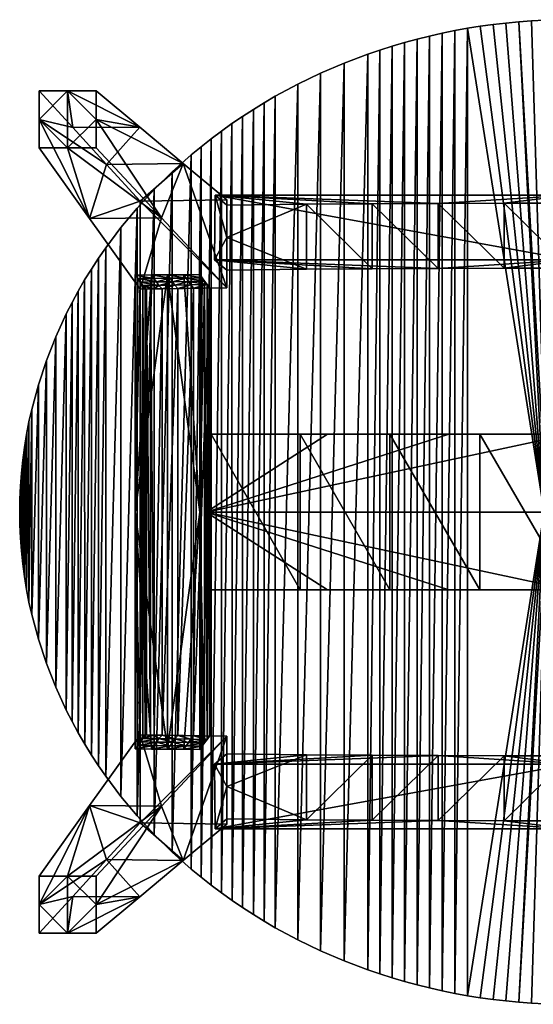
# Model space of a CAD drawing. Units: millimetres. Extents: x -8 to 418, y -28 to 352.
# Drawn here: x -8 to 191, y -28 to 352 of the extents above; entities that cross this region are included whole.
import ezdxf

# ---------------------------------------------------------------- set-up
doc = ezdxf.new("R2010")
doc.units = ezdxf.units.MM
doc.header["$MEASUREMENT"] = 0
doc.layers.add('Predefinito', color=7, linetype='Continuous', true_color=0x000000)

msp = doc.modelspace()

# ---------------------------------------------------------------- meshes
at = {"layer": 'Predefinito'}
mesh = msp.add_polyface(dxfattribs=at)
corners = [(197.93, 169.57, 593.12), (201.32, 171.8, 593.12), (201.17, 171.74, 605.13), (197.93, 169.57, 605.15), (195.7, 166.18, 593.12), (197.93, 169.57, 593.12), (197.93, 169.57, 605.15), (195.76, 166.33, 605.17), (195.7, 166.18, 593.12), (195.76, 166.33, 605.17), (195, 162.5, 605.18), (205, 172.5, 599.12), (205, 172.5, 593.12), (205, 172.5, 605.12), (66.41, 306.53, 604.91), (62.51, 303.45, 605.59), (62.51, 303.45, 617.59), (165.39, -24.17, 606.08), (195, 162.5, 605.18), (165.38, 349.17, 606.08), (66.41, 306.53, 616.91), (66.43, 18.46, 616.91), (70.39, 309.52, 616.24), (62.51, 303.45, 617.59), (62.52, 21.53, 617.59), (78.53, 315.19, 614.93), (78.55, 9.8, 614.92), (82.69, 317.87, 614.29), (99.81, 327.59, 611.89), (99.82, -2.59, 611.89), (108.67, 331.86, 610.8), (74.46, 12.58, 615.57), (74.44, 312.41, 615.58), (197.93, 169.57, 605.15), (195.05, 352.29, 605.18), (195.76, 166.33, 605.17), (136.31, 342.3, 608), (136.31, -17.3, 608), (141.09, 343.7, 607.61), (117.68, 335.72, 609.78), (117.68, -10.72, 609.78), (126.82, 339.18, 608.85), (126.83, -14.18, 608.85), (131.55, 340.79, 608.41), (131.55, -15.79, 608.41), (200.02, 352.45, 605.13), (201.17, 171.74, 605.13), (108.67, -6.86, 610.79), (141.09, -18.7, 607.61), (145.91, 345.01, 607.25), (145.91, -20.01, 607.25), (150.74, 346.2, 606.92), (150.74, -21.2, 606.92), (155.6, 347.3, 606.61), (155.61, -22.3, 606.61), (160.48, 348.28, 606.33), (170.3, 349.95, 605.85), (175.22, 350.63, 605.66), (180.16, 351.2, 605.5), (185.12, 351.67, 605.36), (190.08, 352.03, 605.26), (205, 172.5, 605.12), (205, 352.5, 605.12), (86.9, 320.45, 601.67), (82.71, 7.12, 602.29), (82.69, 317.87, 602.29), (91.16, 322.93, 601.06), (86.91, 4.54, 601.66), (99.81, 327.59, 599.89), (91.17, 2.06, 601.06), (74.46, 12.58, 603.57), (74.44, 312.41, 603.58), (78.53, 315.19, 602.93), (197.93, 169.57, 593.15), (195.76, 166.33, 593.17), (195.05, 352.29, 593.18), (131.55, -15.79, 596.41), (131.55, 340.79, 596.41), (136.31, 342.3, 596), (200.02, 352.45, 593.13), (201.17, 171.74, 593.13), (108.67, -6.86, 598.79), (108.67, 331.86, 598.8), (117.68, 335.72, 597.78), (70.4, 15.47, 604.24), (70.39, 309.52, 604.24), (141.09, -18.7, 595.61), (141.09, 343.7, 595.61), (145.91, 345.01, 595.25), (145.91, -20.01, 595.25), (150.74, 346.2, 594.92), (150.74, -21.2, 594.92), (155.6, 347.3, 594.61), (155.61, -22.3, 594.61), (160.48, 348.28, 594.33), (165.38, 349.17, 594.08), (160.49, -23.28, 594.33), (170.3, 349.95, 593.85), (195, 162.5, 593.18), (175.22, 350.63, 593.66), (180.16, 351.2, 593.5), (185.12, 351.67, 593.36), (190.08, 352.03, 593.26), (205, 352.5, 593.12), (205, 172.5, 593.12)]
mesh.append_faces([[corners[k] for k in face] for face in [(0, 1, 2, 2), (0, 2, 3, 3), (4, 5, 6, 6), (4, 6, 7, 7), (8, 9, 10, 10), (11, 1, 12, 12), (2, 11, 13, 13), (1, 11, 2, 2), (14, 15, 16, 16), (17, 18, 19, 19), (20, 21, 22, 22), (23, 24, 20, 20), (25, 26, 27, 27), (28, 29, 30, 30), (31, 25, 32, 32), (33, 34, 35, 35), (36, 37, 38, 38), (39, 40, 41, 41), (41, 42, 43, 43), (44, 36, 43, 43), (45, 33, 46, 46), (47, 39, 30, 30), (48, 49, 38, 38), (50, 51, 49, 49), (52, 53, 51, 51), (54, 55, 53, 53), (56, 19, 18, 18), (57, 56, 18, 18), (58, 57, 18, 18), (59, 58, 18, 18), (35, 60, 59, 59), (34, 60, 35, 35), (61, 62, 46, 46), (18, 35, 59, 59), (63, 64, 65, 65), (66, 67, 63, 63), (68, 69, 66, 66), (70, 71, 72, 72), (73, 74, 75, 75), (76, 77, 78, 78), (79, 80, 73, 73), (81, 82, 83, 83), (71, 84, 85, 85), (86, 87, 88, 88), (89, 88, 90, 90), (91, 90, 92, 92), (93, 92, 94, 94), (95, 96, 94, 94), (97, 98, 95, 95), (99, 98, 97, 97), (100, 98, 99, 99), (101, 98, 100, 100), (74, 101, 102, 102), (79, 103, 80, 80), (104, 80, 103, 103), (98, 101, 74, 74)]])
mesh = msp.add_polyface(dxfattribs=at)
corners = [(66.41, 306.53, 604.91), (62.51, 303.45, 617.59), (66.41, 306.53, 616.91), (74.44, 312.41, 603.58), (70.39, 309.52, 604.24), (70.39, 309.52, 616.24), (74.44, 312.41, 615.58), (78.53, 315.19, 602.93), (78.53, 315.19, 614.93), (86.9, 320.45, 601.67), (82.69, 317.87, 602.29), (82.69, 317.87, 614.29), (86.9, 320.45, 613.67), (91.16, 322.93, 601.06), (91.16, 322.93, 613.06), (99.81, 327.59, 599.89), (99.81, 327.59, 611.89), (108.67, 331.86, 598.8), (108.67, 331.86, 610.8), (117.68, 335.72, 597.78), (117.68, 335.72, 609.78), (131.55, 340.79, 596.41), (126.82, 339.18, 596.85), (126.82, 339.18, 608.85), (131.55, 340.79, 608.41), (136.31, 342.3, 596), (136.31, 342.3, 608), (141.09, 343.7, 595.61), (141.09, 343.7, 607.61), (145.91, 345.01, 595.25), (145.91, 345.01, 607.25), (155.6, 347.3, 594.61), (150.74, 346.2, 594.92), (150.74, 346.2, 606.92), (155.6, 347.3, 606.61), (160.48, 348.28, 594.33), (160.48, 348.28, 606.33), (170.3, 349.95, 593.85), (165.38, 349.17, 594.08), (165.38, 349.17, 606.08), (170.3, 349.95, 605.85), (175.22, 350.63, 593.66), (175.22, 350.63, 605.66), (185.12, 351.67, 593.36), (180.16, 351.2, 593.5), (180.16, 351.2, 605.5), (185.12, 351.67, 605.36), (195.05, 352.29, 593.18), (190.08, 352.03, 593.26), (190.08, 352.03, 605.26), (195.05, 352.29, 605.18), (200.02, 352.45, 593.13), (200.02, 352.45, 605.13), (205, 352.5, 593.12), (205, 352.5, 605.12), (197.93, 169.57, 605.15), (200.02, 352.45, 605.13), (195.05, 352.29, 605.18), (201.17, 171.74, 605.13), (205, 352.5, 605.12), (195.05, 352.29, 593.18), (195.76, 166.33, 593.17), (190.08, 352.03, 593.26), (197.93, 169.57, 593.15), (200.02, 352.45, 593.13)]
mesh.append_faces([[corners[k] for k in face] for face in [(0, 1, 2, 2), (3, 4, 5, 5), (3, 5, 6, 6), (7, 3, 6, 6), (7, 6, 8, 8), (9, 10, 11, 11), (9, 11, 12, 12), (13, 9, 12, 12), (13, 12, 14, 14), (10, 7, 8, 8), (10, 8, 11, 11), (15, 13, 14, 14), (15, 14, 16, 16), (4, 0, 2, 2), (4, 2, 5, 5), (17, 15, 16, 16), (17, 16, 18, 18), (19, 17, 18, 18), (19, 18, 20, 20), (21, 22, 23, 23), (21, 23, 24, 24), (22, 19, 20, 20), (22, 20, 23, 23), (25, 21, 24, 24), (25, 24, 26, 26), (27, 25, 26, 26), (27, 26, 28, 28), (29, 27, 28, 28), (29, 28, 30, 30), (31, 32, 33, 33), (31, 33, 34, 34), (35, 31, 34, 34), (35, 34, 36, 36), (32, 29, 30, 30), (32, 30, 33, 33), (37, 38, 39, 39), (37, 39, 40, 40), (41, 37, 40, 40), (41, 40, 42, 42), (43, 44, 45, 45), (43, 45, 46, 46), (47, 48, 49, 49), (47, 49, 50, 50), (48, 43, 46, 46), (48, 46, 49, 49), (44, 41, 42, 42), (44, 42, 45, 45), (38, 35, 36, 36), (38, 36, 39, 39), (51, 47, 50, 50), (51, 50, 52, 52), (53, 51, 52, 52), (53, 52, 54, 54), (55, 56, 57, 57), (56, 58, 59, 59), (60, 61, 62, 62), (63, 60, 64, 64)]])
mesh = msp.add_polyface(dxfattribs=at)
corners = [(195, 162.5, 593.12), (195.7, 166.18, 593.12), (195, 162.5, 599.15), (195, 162.5, 605.18), (195.7, 158.82, 593.12), (195, 162.5, 593.12), (195, 162.5, 599.15), (197.93, 155.43, 593.12), (195.76, 158.67, 605.17), (197.93, 155.43, 605.15), (201.32, 153.2, 593.12), (197.93, 155.43, 593.12), (197.93, 155.43, 605.15), (201.17, 153.26, 605.13), (201.32, 153.2, 593.12), (205, 152.5, 599.12), (205, 152.5, 593.12), (195, 162.5, 599.15), (205, 152.5, 605.12), (201.17, 153.26, 605.13), (195, 162.5, 605.18), (160.48, 348.28, 606.33), (155.61, -22.3, 606.61), (160.49, -23.28, 606.33), (165.38, 349.17, 606.08), (165.39, -24.17, 606.08), (141.09, -18.7, 607.61), (145.91, -20.01, 607.25), (145.91, 345.01, 607.25), (150.74, -21.2, 606.92), (150.74, 346.2, 606.92), (155.6, 347.3, 606.61), (99.81, 327.59, 611.89), (91.17, 2.06, 613.06), (99.82, -2.59, 611.89), (108.67, 331.86, 610.8), (108.67, -6.86, 610.79), (91.16, 322.93, 613.06), (86.91, 4.54, 613.66), (117.68, -10.72, 609.78), (117.68, 335.72, 609.78), (126.83, -14.18, 608.85), (131.55, -15.79, 608.41), (131.55, 340.79, 608.41), (136.31, -17.3, 608), (136.31, 342.3, 608), (141.09, 343.7, 607.61), (195, 162.5, 605.18), (185.12, -26.67, 605.36), (195.76, 158.67, 605.17), (197.93, 155.43, 605.15), (200.02, -27.45, 605.13), (201.17, 153.26, 605.13), (126.82, 339.18, 608.85), (86.9, 320.45, 613.67), (205, -27.5, 605.12), (205, 152.5, 605.12), (160.48, 348.28, 594.33), (160.49, -23.28, 594.33), (155.61, -22.3, 594.61), (165.38, 349.17, 594.08), (165.39, -24.17, 594.08), (141.09, -18.7, 595.61), (145.91, 345.01, 595.25), (145.91, -20.01, 595.25), (150.74, 346.2, 594.92), (150.74, -21.2, 594.92), (155.6, 347.3, 594.61), (170.3, -24.95, 593.85), (195, 162.5, 593.18), (195.05, -27.29, 593.18), (190.08, -27.03, 593.26), (195.76, 158.67, 593.17), (180.17, -26.2, 593.5), (175.23, -25.63, 593.66), (185.12, -26.67, 593.36), (99.81, 327.59, 599.89), (99.82, -2.59, 599.89), (91.17, 2.06, 601.06), (108.67, 331.86, 598.8), (108.67, -6.86, 598.79), (91.16, 322.93, 601.06), (86.91, 4.54, 601.66), (117.68, -10.72, 597.78), (117.68, 335.72, 597.78), (126.83, -14.18, 596.85), (131.55, 340.79, 596.41), (131.55, -15.79, 596.41), (136.31, 342.3, 596), (136.31, -17.3, 596), (141.09, 343.7, 595.61), (197.93, 155.43, 593.15), (126.82, 339.18, 596.85), (205, 152.5, 593.12), (205, -27.5, 593.12), (201.17, 153.26, 593.13)]
mesh.append_faces([[corners[k] for k in face] for face in [(0, 1, 2, 2), (1, 3, 2, 2), (4, 5, 6, 6), (7, 4, 8, 8), (7, 8, 9, 9), (10, 11, 12, 12), (10, 12, 13, 13), (14, 15, 16, 16), (4, 17, 8, 8), (18, 15, 19, 19), (19, 15, 14, 14), (20, 8, 17, 17), (21, 22, 23, 23), (24, 23, 25, 25), (26, 27, 28, 28), (27, 29, 30, 30), (31, 29, 22, 22), (32, 33, 34, 34), (35, 34, 36, 36), (37, 38, 33, 33), (39, 40, 36, 36), (41, 42, 43, 43), (42, 44, 45, 45), (44, 26, 46, 46), (47, 48, 49, 49), (50, 51, 52, 52), (53, 39, 41, 41), (37, 54, 38, 38), (32, 37, 33, 33), (24, 21, 23, 23), (55, 56, 52, 52), (57, 58, 59, 59), (60, 61, 58, 58), (62, 63, 64, 64), (64, 65, 66, 66), (67, 59, 66, 66), (68, 61, 69, 69), (70, 71, 72, 72), (73, 74, 69, 69), (71, 75, 72, 72), (74, 68, 69, 69), (76, 77, 78, 78), (79, 80, 77, 77), (81, 78, 82, 82), (83, 80, 84, 84), (85, 86, 87, 87), (87, 88, 89, 89), (89, 90, 62, 62), (91, 70, 72, 72), (69, 72, 75, 75), (92, 85, 83, 83), (61, 60, 69, 69), (76, 79, 77, 77), (88, 90, 89, 89), (84, 92, 83, 83), (92, 86, 85, 85), (93, 94, 95, 95)]])
mesh = msp.add_polyface(dxfattribs=at)
corners = [(0, 303, 142.27), (0, 303, 142.27), (0, 303, 142.27), (0, 314, 142.27), (0, 314, 142.27), (0, 325, 142.27), (0, 325, 142.27), (0, 325, 142.27), (11, 303, 142.27), (11, 303, 142.27), (11, 325, 142.27), (11, 325, 142.27), (13, 310.83, 288.55), (13, 310.83, 288.55), (19.5, 275.75, 351.75), (19.5, 275.75, 351.75), (22, 303, 142.27), (22, 303, 142.27), (22, 303, 142.27), (22, 314, 142.27), (22, 314, 142.27), (22, 325, 142.27), (22, 325, 142.27), (22, 325, 142.27), (26, 296.67, 419.87), (26, 296.67, 419.87), (38.82, 310.98, 287.24), (38.82, 310.98, 287.24), (39, 248.5, 600), (39, 248.5, 600), (39, 248.5, 600), (39, 282.5, 600), (39, 282.5, 600), (39, 282.5, 600), (47.24, 276.03, 349.76), (47.24, 276.03, 349.76), (55.65, 296.96, 416.85), (55.65, 296.96, 416.85), (72.47, 249.06, 593.8), (72.47, 249.06, 593.8), (72.47, 249.06, 593.8), (72.47, 282.94, 593.8), (72.47, 282.94, 593.8), (72.47, 282.94, 593.8)]
mesh.append_faces([[corners[k] for k in face] for face in [(31, 28, 39, 39), (31, 39, 41, 41), (8, 0, 3, 3), (8, 20, 16, 16), (11, 8, 3, 3), (8, 11, 20, 20), (11, 22, 20, 20), (6, 11, 3, 3), (25, 4, 14, 14), (14, 4, 2, 2), (14, 29, 33, 33), (14, 33, 25, 25), (4, 13, 7, 7), (4, 25, 13, 13), (36, 24, 32, 32), (36, 32, 43, 43), (10, 27, 23, 23), (27, 12, 24, 24), (27, 24, 36, 36), (5, 12, 10, 10), (12, 27, 10, 10), (37, 42, 38, 38), (37, 38, 34, 34), (19, 21, 26, 26), (26, 37, 19, 19), (37, 34, 19, 19), (34, 17, 19, 19), (35, 40, 30, 30), (35, 30, 15, 15), (9, 18, 35, 35), (35, 15, 9, 9), (15, 1, 9, 9)]])
mesh = msp.add_polyface(dxfattribs=at)
corners = [(22.89, 260.41, 625.59), (20.2, 68.7, 626.21), (22.9, 64.58, 625.59), (25.69, 264.46, 624.96), (25.7, 60.52, 624.95), (15.09, 77.25, 627.4), (17.59, 72.94, 626.81), (17.58, 252.04, 626.82), (20.19, 256.28, 626.21), (-7.2, 152.49, 633.04), (-7.2, 172.51, 633.04), (-7.43, 157.49, 633.1), (-6.84, 147.5, 632.94), (-6.84, 177.5, 632.94), (-3.92, 127.75, 632.17), (-3.92, 197.24, 632.17), (-4.86, 132.64, 632.42), (10.45, 86.06, 628.52), (10.45, 238.92, 628.52), (6.4, 94.91, 629.52), (12.71, 81.62, 627.97), (12.71, 243.36, 627.97), (-0.27, 113.37, 631.22), (-0.28, 211.62, 631.22), (-2.83, 122.9, 631.88), (2.81, 220.98, 630.43), (2.82, 104.01, 630.42), (6.39, 230.07, 629.52), (-2.84, 202.09, 631.88), (15.08, 247.74, 627.41), (78.55, 9.8, 614.92), (82.71, 7.12, 614.29), (82.69, 317.87, 614.29), (86.91, 4.54, 613.66), (86.9, 320.45, 613.67), (62.51, 303.45, 617.59), (58.68, 300.28, 618.27), (58.69, 24.71, 618.27), (74.44, 312.41, 615.58), (70.39, 309.52, 616.24), (70.4, 15.47, 616.24), (22.89, 260.41, 613.59), (22.9, 64.58, 613.59), (20.2, 68.7, 614.21), (25.69, 264.46, 612.96), (25.7, 60.52, 612.95), (15.09, 77.25, 615.4), (17.58, 252.04, 614.82), (17.59, 72.94, 614.81), (20.19, 256.28, 614.21), (-6.32, 142.52, 620.8), (-5.66, 187.43, 620.63), (-5.66, 137.57, 620.63), (-4.86, 192.35, 620.42), (-4.86, 132.64, 620.42), (-6.84, 147.5, 620.94), (-6.32, 182.48, 620.8), (12.71, 81.62, 615.97), (10.45, 86.06, 616.52), (12.71, 243.36, 615.97), (2.81, 220.98, 618.43), (2.82, 104.01, 618.42), (-0.27, 113.37, 619.22), (15.08, 247.74, 615.41), (74.46, 12.58, 603.57), (70.4, 15.47, 604.24), (74.44, 312.41, 603.58), (-7.5, 162.5, 621.12), (-7.43, 167.51, 621.1), (-7.43, 157.49, 621.1), (66.41, 306.53, 604.91), (70.39, 309.52, 604.24), (66.43, 18.46, 604.91), (62.51, 303.45, 605.59), (62.52, 21.53, 605.59), (78.53, 315.19, 602.93), (82.69, 317.87, 602.29), (78.55, 9.8, 602.92), (-0.27, 113.37, 619.22), (2.82, 104.01, 630.42), (-0.27, 113.37, 631.22), (-3.92, 127.75, 620.17), (-2.83, 122.9, 619.88), (-2.83, 122.9, 631.88), (-3.92, 127.75, 632.17), (-5.66, 137.57, 620.63), (-4.86, 132.64, 620.42), (-4.86, 132.64, 632.42), (-5.66, 137.57, 632.63), (-6.32, 142.52, 620.8), (-6.32, 142.52, 632.8), (-7.2, 152.49, 621.04), (-6.84, 147.5, 620.94), (-6.84, 147.5, 632.94), (-7.2, 152.49, 633.04), (-7.43, 157.49, 621.1), (-7.5, 162.5, 627.12), (-7.5, 162.5, 621.12), (-7.43, 157.49, 633.1), (-7.5, 162.5, 633.12)]
mesh.append_faces([[corners[k] for k in face] for face in [(0, 1, 2, 2), (3, 2, 4, 4), (5, 6, 7, 7), (8, 6, 1, 1), (9, 10, 11, 11), (12, 13, 9, 9), (14, 15, 16, 16), (17, 18, 19, 19), (20, 21, 17, 17), (22, 23, 24, 24), (25, 22, 26, 26), (19, 27, 26, 26), (24, 28, 14, 14), (20, 5, 29, 29), (30, 31, 32, 32), (31, 33, 34, 34), (0, 8, 1, 1), (3, 0, 2, 2), (35, 36, 37, 37), (34, 32, 31, 31), (38, 39, 40, 40), (41, 42, 43, 43), (44, 45, 42, 42), (46, 47, 48, 48), (49, 43, 48, 48), (50, 51, 52, 52), (52, 53, 54, 54), (55, 56, 50, 50), (57, 58, 59, 59), (60, 61, 62, 62), (57, 63, 46, 46), (64, 65, 66, 66), (67, 68, 69, 69), (70, 71, 72, 72), (73, 70, 74, 74), (75, 76, 77, 77), (78, 79, 80, 80), (81, 82, 83, 83), (81, 83, 84, 84), (82, 78, 80, 80), (82, 80, 83, 83), (85, 86, 87, 87), (85, 87, 88, 88), (89, 85, 88, 88), (89, 88, 90, 90), (91, 92, 93, 93), (91, 93, 94, 94), (95, 96, 97, 97), (95, 91, 94, 94), (95, 94, 98, 98), (92, 89, 90, 90), (92, 90, 93, 93), (86, 81, 84, 84), (86, 84, 87, 87), (96, 98, 99, 99), (95, 98, 96, 96)]])
mesh = msp.add_polyface(dxfattribs=at)
corners = [(62.51, 303.45, 617.59), (58.69, 24.71, 618.27), (62.52, 21.53, 617.59), (66.41, 306.53, 616.91), (66.43, 18.46, 616.91), (51.41, 31.19, 619.63), (51.4, 293.79, 619.63), (44.45, 38.02, 620.98), (70.39, 309.52, 616.24), (70.4, 15.47, 616.24), (74.46, 12.58, 615.57), (74.44, 312.41, 615.58), (78.53, 315.19, 614.93), (78.55, 9.8, 614.92), (25.7, 60.52, 612.95), (31.58, 272.3, 611.66), (31.59, 52.68, 611.66), (62.51, 303.45, 605.59), (62.52, 21.53, 605.59), (58.69, 24.71, 606.27), (66.41, 306.53, 604.91), (66.43, 18.46, 604.91), (37.84, 45.19, 610.33), (44.44, 286.96, 608.99), (44.45, 38.02, 608.98), (51.41, 31.19, 607.63), (58.68, 300.28, 606.27), (37.83, 279.8, 610.33), (70.39, 309.52, 604.24), (70.4, 15.47, 604.24), (78.55, 9.8, 602.92), (82.69, 317.87, 602.29), (82.71, 7.12, 602.29), (86.9, 320.45, 601.67), (86.91, 4.54, 601.66), (78.53, 315.19, 602.93), (74.46, 12.58, 603.57), (82.71, 7.12, 602.29), (86.91, 4.54, 613.66), (82.71, 7.12, 614.29), (74.46, 12.58, 603.57), (78.55, 9.8, 602.92), (78.55, 9.8, 614.92), (74.46, 12.58, 615.57), (66.43, 18.46, 604.91), (70.4, 15.47, 604.24), (70.4, 15.47, 616.24), (66.43, 18.46, 616.91), (62.52, 21.53, 605.59), (62.52, 21.53, 617.59), (51.41, 31.19, 607.63), (58.69, 24.71, 606.27), (58.69, 24.71, 618.27), (51.41, 31.19, 619.63), (44.45, 38.02, 608.98), (44.45, 38.02, 620.98), (31.59, 52.68, 611.66), (37.84, 45.19, 610.33), (37.84, 45.19, 622.33), (31.59, 52.68, 623.66), (25.7, 60.52, 612.95), (25.7, 60.52, 624.95), (20.2, 68.7, 614.21), (22.9, 64.58, 613.59), (22.9, 64.58, 625.59), (20.2, 68.7, 626.21), (15.09, 77.25, 615.4), (17.59, 72.94, 614.81), (17.59, 72.94, 626.81), (15.09, 77.25, 627.4), (10.45, 86.06, 616.52), (12.71, 81.62, 615.97), (12.71, 81.62, 627.97), (10.45, 86.06, 628.52), (6.4, 94.91, 617.52), (6.4, 94.91, 629.52), (-0.27, 113.37, 619.22), (2.82, 104.01, 618.42), (2.82, 104.01, 630.42)]
mesh.append_faces([[corners[k] for k in face] for face in [(0, 1, 2, 2), (3, 2, 4, 4), (5, 6, 7, 7), (8, 4, 9, 9), (10, 11, 9, 9), (12, 10, 13, 13), (14, 15, 16, 16), (17, 18, 19, 19), (20, 21, 18, 18), (22, 23, 24, 24), (25, 26, 19, 19), (16, 27, 22, 22), (28, 29, 21, 21), (30, 31, 32, 32), (32, 33, 34, 34), (35, 30, 36, 36), (37, 38, 39, 39), (40, 41, 42, 42), (40, 42, 43, 43), (41, 37, 39, 39), (41, 39, 42, 42), (44, 45, 46, 46), (44, 46, 47, 47), (48, 44, 47, 47), (48, 47, 49, 49), (50, 51, 52, 52), (50, 52, 53, 53), (54, 50, 53, 53), (54, 53, 55, 55), (51, 48, 49, 49), (51, 49, 52, 52), (56, 57, 58, 58), (56, 58, 59, 59), (60, 56, 59, 59), (60, 59, 61, 61), (62, 63, 64, 64), (62, 64, 65, 65), (66, 67, 68, 68), (66, 68, 69, 69), (67, 62, 65, 65), (67, 65, 68, 68), (63, 60, 61, 61), (63, 61, 64, 64), (57, 54, 55, 55), (57, 55, 58, 58), (70, 71, 72, 72), (70, 72, 73, 73), (74, 70, 73, 73), (74, 73, 75, 75), (76, 77, 78, 78), (77, 74, 75, 75), (77, 75, 78, 78), (71, 66, 69, 69), (71, 69, 72, 72), (45, 40, 43, 43), (45, 43, 46, 46)]])
mesh = msp.add_polyface(dxfattribs=at)
corners = [(-7.2, 172.51, 621.04), (-7.43, 167.51, 621.1), (-7.43, 167.51, 633.1), (-7.2, 172.51, 633.04), (-6.84, 177.5, 620.94), (-6.84, 177.5, 632.94), (-5.66, 187.43, 620.63), (-6.32, 182.48, 620.8), (-6.32, 182.48, 632.8), (-5.66, 187.43, 632.63), (-4.86, 192.35, 624.93), (-4.86, 192.35, 620.42), (-3.92, 197.24, 632.17), (-4.86, 192.35, 632.42), (-3.92, 197.24, 624.67), (-7.5, 162.5, 627.12), (-7.5, 162.5, 621.12), (-7.5, 162.5, 633.12), (25.7, 60.52, 624.95), (31.59, 52.68, 623.66), (31.58, 272.3, 623.66), (37.84, 45.19, 622.33), (44.45, 38.02, 620.98), (44.44, 286.96, 620.99), (51.41, 31.19, 619.63), (58.69, 24.71, 618.27), (58.68, 300.28, 618.27), (37.83, 279.8, 622.33), (-6.32, 142.52, 632.8), (-5.66, 137.57, 632.63), (-5.66, 187.43, 632.63), (-4.86, 132.64, 632.42), (-4.86, 192.35, 632.42), (-6.84, 147.5, 632.94), (-6.32, 182.48, 632.8), (-7.5, 162.5, 633.12), (-7.43, 157.49, 633.1), (-7.43, 167.51, 633.1), (-7.2, 172.51, 633.04), (-7.2, 152.49, 633.04), (-6.84, 177.5, 632.94), (-3.92, 197.24, 632.17), (-3.92, 127.75, 632.17), (-2.84, 202.09, 631.88), (-2.83, 122.9, 631.88), (-0.28, 211.62, 631.22), (2.81, 220.98, 630.43), (-0.27, 113.37, 631.22), (2.82, 104.01, 630.42), (6.39, 230.07, 629.52), (25.69, 264.46, 624.96), (51.4, 293.79, 619.63), (51.41, 31.19, 607.63), (44.45, 38.02, 608.98), (51.4, 293.79, 607.63), (-7.2, 152.49, 621.04), (-7.43, 157.49, 621.1), (-7.2, 172.51, 621.04), (-6.84, 147.5, 620.94), (-6.84, 177.5, 620.94), (-3.92, 127.75, 620.17), (-4.86, 132.64, 620.42), (-3.92, 197.24, 620.17), (10.45, 86.06, 616.52), (6.4, 94.91, 617.52), (10.45, 238.92, 616.52), (-0.27, 113.37, 619.22), (-2.83, 122.9, 619.88), (-0.28, 211.62, 619.22), (2.82, 104.01, 618.42), (6.39, 230.07, 617.52), (-2.84, 202.09, 619.88), (-7.43, 167.51, 621.1), (-6.32, 182.48, 620.8), (-6.32, 142.52, 620.8), (-5.66, 187.43, 620.63), (-5.66, 137.57, 620.63), (-4.86, 192.35, 620.42), (2.81, 220.98, 618.43), (58.68, 300.28, 606.27)]
mesh.append_faces([[corners[k] for k in face] for face in [(0, 1, 2, 2), (0, 2, 3, 3), (4, 0, 3, 3), (4, 3, 5, 5), (6, 7, 8, 8), (6, 8, 9, 9), (9, 10, 6, 6), (7, 4, 5, 5), (7, 5, 8, 8), (11, 6, 10, 10), (12, 10, 13, 13), (14, 11, 10, 10), (15, 1, 16, 16), (2, 15, 17, 17), (9, 13, 10, 10), (1, 15, 2, 2), (18, 19, 20, 20), (21, 22, 23, 23), (24, 25, 26, 26), (19, 21, 27, 27), (28, 29, 30, 30), (29, 31, 32, 32), (33, 28, 34, 34), (35, 36, 37, 37), (37, 36, 38, 38), (39, 40, 38, 38), (40, 33, 34, 34), (28, 30, 34, 34), (29, 32, 30, 30), (31, 41, 32, 32), (42, 43, 41, 41), (44, 45, 43, 43), (46, 45, 47, 47), (48, 49, 46, 46), (20, 50, 18, 18), (27, 20, 19, 19), (23, 27, 21, 21), (51, 23, 22, 22), (52, 53, 54, 54), (55, 56, 57, 57), (58, 55, 59, 59), (60, 61, 62, 62), (63, 64, 65, 65), (66, 67, 68, 68), (64, 69, 70, 70), (67, 60, 71, 71), (72, 57, 56, 56), (55, 57, 59, 59), (59, 73, 58, 58), (74, 73, 75, 75), (76, 75, 77, 77), (61, 77, 62, 62), (60, 62, 71, 71), (67, 71, 68, 68), (78, 66, 68, 68), (54, 79, 52, 52)]])
mesh = msp.add_polyface(dxfattribs=at)
corners = [(-3.92, 197.24, 624.67), (-3.92, 197.24, 620.17), (-4.86, 192.35, 620.42), (-2.84, 202.09, 619.88), (2.81, 220.98, 618.43), (-0.28, 211.62, 619.22), (-0.28, 211.62, 631.22), (2.81, 220.98, 630.43), (10.45, 238.92, 616.52), (6.39, 230.07, 617.52), (6.39, 230.07, 629.52), (10.45, 238.92, 628.52), (-2.84, 202.09, 631.88), (15.08, 247.74, 615.41), (12.71, 243.36, 615.97), (12.71, 243.36, 627.97), (15.08, 247.74, 627.41), (17.58, 252.04, 614.82), (17.58, 252.04, 626.82), (22.89, 260.41, 613.59), (20.19, 256.28, 614.21), (20.19, 256.28, 626.21), (22.89, 260.41, 625.59), (25.69, 264.46, 612.96), (25.69, 264.46, 624.96), (37.83, 279.8, 610.33), (31.58, 272.3, 611.66), (31.58, 272.3, 623.66), (37.83, 279.8, 622.33), (44.44, 286.96, 608.99), (44.44, 286.96, 620.99), (58.68, 300.28, 606.27), (51.4, 293.79, 607.63), (51.4, 293.79, 619.63), (58.68, 300.28, 618.27), (62.51, 303.45, 605.59), (62.51, 303.45, 617.59), (-3.92, 197.24, 632.17), (-4.86, 192.35, 624.93), (6.4, 94.91, 629.52), (10.45, 238.92, 628.52), (6.39, 230.07, 629.52), (10.45, 86.06, 628.52), (12.71, 243.36, 627.97), (12.71, 81.62, 627.97), (15.08, 247.74, 627.41), (15.09, 77.25, 627.4), (17.58, 252.04, 626.82), (17.59, 72.94, 626.81), (20.19, 256.28, 626.21), (51.4, 293.79, 619.63), (51.41, 31.19, 619.63), (58.68, 300.28, 618.27), (2.82, 104.01, 618.42), (2.81, 220.98, 618.43), (6.39, 230.07, 617.52), (6.4, 94.91, 617.52), (10.45, 238.92, 616.52), (10.45, 86.06, 616.52), (12.71, 243.36, 615.97), (12.71, 81.62, 615.97), (15.08, 247.74, 615.41), (15.09, 77.25, 615.4), (17.58, 252.04, 614.82), (17.59, 72.94, 614.81), (20.19, 256.28, 614.21), (22.89, 260.41, 613.59), (20.2, 68.7, 614.21), (25.69, 264.46, 612.96), (22.9, 64.58, 613.59), (31.58, 272.3, 611.66), (25.7, 60.52, 612.95), (37.83, 279.8, 610.33), (31.59, 52.68, 611.66), (44.44, 286.96, 608.99), (37.84, 45.19, 610.33), (51.4, 293.79, 607.63), (44.45, 38.02, 608.98), (62.51, 303.45, 605.59), (58.69, 24.71, 606.27), (58.68, 300.28, 606.27)]
mesh.append_faces([[corners[k] for k in face] for face in [(0, 1, 2, 2), (0, 3, 1, 1), (4, 5, 6, 6), (4, 6, 7, 7), (8, 9, 10, 10), (8, 10, 11, 11), (9, 4, 7, 7), (9, 7, 10, 10), (5, 3, 12, 12), (5, 12, 6, 6), (13, 14, 15, 15), (13, 15, 16, 16), (17, 13, 16, 16), (17, 16, 18, 18), (19, 20, 21, 21), (19, 21, 22, 22), (23, 19, 22, 22), (23, 22, 24, 24), (20, 17, 18, 18), (20, 18, 21, 21), (25, 26, 27, 27), (25, 27, 28, 28), (29, 25, 28, 28), (29, 28, 30, 30), (31, 32, 33, 33), (31, 33, 34, 34), (35, 31, 34, 34), (35, 34, 36, 36), (32, 29, 30, 30), (32, 30, 33, 33), (26, 23, 24, 24), (26, 24, 27, 27), (14, 8, 11, 11), (14, 11, 15, 15), (37, 0, 38, 38), (12, 3, 0, 0), (12, 0, 37, 37), (39, 40, 41, 41), (42, 43, 40, 40), (44, 45, 43, 43), (46, 47, 45, 45), (48, 49, 47, 47), (50, 51, 52, 52), (53, 54, 55, 55), (56, 55, 57, 57), (58, 57, 59, 59), (60, 59, 61, 61), (62, 61, 63, 63), (64, 63, 65, 65), (66, 67, 65, 65), (68, 69, 66, 66), (70, 71, 68, 68), (72, 73, 70, 70), (74, 75, 72, 72), (76, 77, 74, 74), (78, 79, 80, 80)]])
mesh = msp.add_polyface(dxfattribs=at)
corners = [(67.75, 259.81, 538.23), (67.75, 259.81, 538.23), (67.75, 259.81, 538.23), (67.9, 284.75, 540), (67.9, 284.75, 540), (67.9, 284.75, 540), (72.47, 255.88, 593.8), (72.47, 255.88, 593.8), (72.47, 255.88, 593.8), (72.47, 268.41, 593.8), (72.47, 268.41, 593.8), (72.47, 280.94, 593.8), (72.47, 280.94, 593.8), (72.47, 280.94, 593.8), (103.17, 256.19, 589.37), (103.17, 256.19, 589.37), (103.17, 281.25, 589.37), (103.17, 281.25, 589.37), (128.55, 256.39, 586.6), (128.55, 256.39, 586.6), (128.55, 281.45, 586.6), (128.55, 281.45, 586.6), (153.99, 256.53, 584.62), (153.99, 256.53, 584.62), (153.99, 281.59, 584.62), (153.99, 281.59, 584.62), (179.48, 256.61, 583.43), (179.48, 256.61, 583.43), (179.48, 281.67, 583.43), (179.48, 281.67, 583.43), (205, 256.64, 583.03), (205, 256.64, 583.03), (205, 259.81, 538.23), (205, 259.81, 538.23), (205, 281.7, 583.03), (205, 281.7, 583.03), (205, 284.75, 540), (205, 284.75, 540), (230.52, 256.61, 583.43), (230.52, 256.61, 583.43), (230.52, 281.67, 583.43), (230.52, 281.67, 583.43), (256.01, 256.53, 584.62), (256.01, 256.53, 584.62), (256.01, 281.59, 584.62), (256.01, 281.59, 584.62), (281.45, 256.39, 586.6), (281.45, 256.39, 586.6), (281.45, 281.45, 586.6), (281.45, 281.45, 586.6), (306.83, 256.19, 589.37), (306.83, 256.19, 589.37), (306.83, 281.25, 589.37), (306.83, 281.25, 589.37), (337.53, 255.88, 593.8), (337.53, 255.88, 593.8), (337.53, 255.88, 593.8), (337.53, 268.41, 593.8), (337.53, 268.41, 593.8), (337.53, 280.94, 593.8), (337.53, 280.94, 593.8), (337.53, 280.94, 593.8), (339.81, 282.84, 566.9), (339.81, 282.84, 566.9), (339.89, 257.84, 566.02), (339.89, 257.84, 566.02), (342.1, 284.75, 540), (342.1, 284.75, 540), (342.1, 284.75, 540), (342.25, 259.81, 538.23), (342.25, 259.81, 538.23), (342.25, 259.81, 538.23)]
mesh.append_faces([[corners[k] for k in face] for face in [(58, 59, 52, 52), (48, 46, 50, 50), (48, 50, 52, 52), (40, 38, 42, 42), (40, 42, 44, 44), (38, 40, 34, 34), (38, 34, 30, 30), (44, 42, 46, 46), (44, 46, 48, 48), (55, 58, 50, 50), (50, 58, 52, 52), (24, 22, 26, 26), (24, 26, 28, 28), (20, 18, 22, 22), (20, 22, 24, 24), (9, 16, 12, 12), (16, 14, 18, 18), (16, 18, 20, 20), (14, 16, 9, 9), (14, 9, 6, 6), (28, 26, 30, 30), (28, 30, 34, 34), (57, 54, 64, 64), (70, 66, 62, 62), (70, 62, 64, 64), (62, 60, 57, 57), (57, 64, 62, 62), (10, 1, 7, 7), (3, 10, 11, 11), (1, 10, 3, 3), (32, 2, 5, 5), (32, 5, 36, 36), (69, 32, 36, 36), (69, 36, 67, 67), (29, 37, 25, 25), (4, 25, 37, 37), (35, 37, 29, 29), (63, 68, 37, 37), (37, 41, 63, 63), (37, 35, 41, 41), (45, 63, 41, 41), (4, 21, 25, 25), (4, 13, 17, 17), (17, 21, 4, 4), (63, 45, 49, 49), (63, 53, 61, 61), (63, 49, 53, 53), (0, 15, 8, 8), (0, 19, 15, 15), (65, 56, 51, 51), (65, 51, 47, 47), (23, 19, 0, 0), (33, 31, 27, 27), (23, 33, 27, 27), (33, 23, 0, 0), (39, 31, 33, 33), (65, 43, 39, 39), (33, 65, 39, 39), (65, 33, 71, 71), (47, 43, 65, 65)]])
mesh = msp.add_polyface(dxfattribs=at)
corners = [(41.44, 248.55, 599.5), (41.44, 248.55, 599.5), (46.22, 75.04, 583.95), (45.26, 73.7, 569.16), (44.3, 72.36, 554.38), (52.41, 74.95, 582.9), (51.47, 73.62, 568.33), (50.52, 72.3, 553.76), (58.61, 74.85, 581.85), (57.68, 73.55, 567.49), (56.74, 72.24, 553.14), (46.22, 249.96, 583.95), (45.26, 251.3, 569.16), (44.3, 252.64, 554.38), (52.41, 250.05, 582.9), (51.47, 251.38, 568.33), (50.52, 252.7, 553.76), (58.61, 250.15, 581.85), (57.68, 251.45, 567.49), (56.74, 252.76, 553.14), (37.1, 71.05, 540), (37.1, 71.05, 540), (37.1, 71.05, 540), (37.1, 162.5, 540), (37.1, 162.5, 540), (37.1, 253.95, 540), (37.1, 253.95, 540), (37.1, 253.95, 540), (38.08, 72.41, 555), (38.08, 72.41, 555), (38.08, 252.59, 555), (38.08, 252.59, 555), (39.05, 73.78, 570), (39.05, 73.78, 570), (39.05, 251.23, 570), (39.05, 251.23, 570), (40.03, 75.14, 585), (40.03, 75.14, 585), (40.03, 249.86, 585), (40.03, 249.86, 585), (40.97, 76.46, 599.59), (40.97, 76.46, 599.59), (40.97, 76.46, 599.59), (40.97, 248.54, 599.59), (40.97, 248.54, 599.59), (40.97, 248.54, 599.59), (41.44, 76.45, 599.5), (41.44, 76.45, 599.5), (41.44, 248.55, 599.5), (41.44, 248.55, 599.5), (41.44, 76.45, 599.5), (41.44, 76.45, 599.5), (41.44, 248.55, 599.5), (41.44, 248.55, 599.5), (42.95, 76.43, 599.19), (42.95, 76.43, 599.19), (42.95, 76.43, 599.19), (42.95, 76.43, 599.19), (42.95, 248.57, 599.19), (42.95, 248.57, 599.19), (42.95, 248.57, 599.19), (42.95, 248.57, 599.19), (42.95, 248.57, 599.19), (42.95, 248.57, 599.19), (42.95, 248.57, 599.19), (43.34, 71.01, 539.59), (43.34, 71.01, 539.59), (43.34, 253.99, 539.59), (43.34, 253.99, 539.59), (44.47, 76.4, 598.89), (44.47, 76.4, 598.89), (44.47, 248.6, 598.89), (44.47, 248.6, 598.89), (47.5, 76.34, 598.29), (47.5, 76.34, 598.29), (47.5, 248.66, 598.29), (47.5, 248.66, 598.29), (49.57, 70.98, 539.19), (49.57, 70.98, 539.19), (49.57, 254.02, 539.19), (49.57, 254.02, 539.19), (53.56, 76.24, 597.13), (53.56, 76.24, 597.13), (53.56, 248.76, 597.13), (53.56, 248.76, 597.13), (55.81, 70.94, 538.78), (55.81, 70.94, 538.78), (55.81, 254.06, 538.78), (55.81, 254.06, 538.78), (59.64, 76.14, 596.01), (59.64, 76.14, 596.01), (59.64, 248.86, 596.01), (59.64, 248.86, 596.01), (62.05, 70.9, 538.38), (62.05, 70.9, 538.38), (62.05, 70.9, 538.38), (62.05, 162.5, 538.38), (62.05, 162.5, 538.38), (62.05, 254.1, 538.38), (62.05, 254.1, 538.38), (62.05, 254.1, 538.38), (62.97, 72.19, 552.52), (62.97, 72.19, 552.52), (62.97, 252.81, 552.52), (62.97, 252.81, 552.52), (63.89, 73.47, 566.66), (63.89, 73.47, 566.66), (63.89, 251.53, 566.66), (63.89, 251.53, 566.66), (64.8, 74.76, 580.8), (64.8, 74.76, 580.8), (64.8, 250.24, 580.8), (64.8, 250.24, 580.8), (65.72, 76.04, 594.94), (65.72, 76.04, 594.94), (65.72, 76.04, 594.94), (65.72, 248.96, 594.94), (65.72, 248.96, 594.94), (65.72, 248.96, 594.94)]
mesh.append_faces([[corners[k] for k in face] for face in [(52, 48, 0, 0), (52, 0, 1, 1), (52, 1, 61, 61), (61, 1, 60, 60), (0, 48, 43, 43), (76, 71, 69, 69), (76, 69, 73, 73), (84, 76, 73, 73), (84, 73, 81, 81), (118, 92, 89, 89), (118, 89, 114, 114), (92, 84, 81, 81), (92, 81, 89, 89), (59, 69, 71, 71), (59, 71, 62, 62), (1, 0, 46, 46), (1, 46, 50, 50), (43, 41, 46, 46), (43, 46, 0, 0), (1, 50, 55, 55), (1, 55, 58, 58), (54, 69, 59, 59), (6, 5, 2, 2), (6, 2, 3, 3), (7, 6, 3, 3), (7, 3, 4, 4), (9, 8, 5, 5), (9, 5, 6, 6), (10, 9, 6, 6), (10, 6, 7, 7), (36, 47, 40, 40), (51, 47, 36, 36), (36, 70, 57, 57), (36, 56, 51, 51), (2, 70, 36, 36), (28, 4, 3, 3), (28, 3, 32, 32), (21, 65, 4, 4), (21, 4, 28, 28), (2, 36, 32, 32), (2, 32, 3, 3), (65, 77, 7, 7), (65, 7, 4, 4), (2, 74, 70, 70), (5, 82, 74, 74), (8, 82, 5, 5), (110, 115, 90, 90), (110, 8, 9, 9), (110, 9, 106, 106), (90, 8, 110, 110), (82, 8, 90, 90), (10, 7, 77, 77), (10, 77, 85, 85), (10, 102, 106, 106), (10, 106, 9, 9), (85, 94, 102, 102), (85, 102, 10, 10), (5, 74, 2, 2), (15, 12, 11, 11), (15, 11, 14, 14), (16, 13, 12, 12), (16, 12, 15, 15), (18, 15, 14, 14), (18, 14, 17, 17), (19, 16, 15, 15), (19, 15, 18, 18), (38, 44, 49, 49), (53, 38, 49, 49), (38, 63, 72, 72), (38, 53, 64, 64), (11, 38, 72, 72), (30, 34, 12, 12), (30, 12, 13, 13), (25, 30, 13, 13), (25, 13, 67, 67), (11, 12, 34, 34), (11, 34, 38, 38), (67, 13, 16, 16), (67, 16, 79, 79), (11, 72, 75, 75), (14, 75, 83, 83), (17, 14, 83, 83), (112, 91, 117, 117), (112, 108, 18, 18), (112, 18, 17, 17), (91, 112, 17, 17), (83, 91, 17, 17), (19, 87, 79, 79), (19, 79, 16, 16), (19, 18, 108, 108), (19, 108, 104, 104), (87, 19, 104, 104), (87, 104, 98, 98), (14, 11, 75, 75), (97, 88, 100, 100), (80, 97, 78, 78), (95, 86, 97, 97), (78, 97, 86, 86), (80, 88, 97, 97), (23, 26, 68, 68), (23, 68, 80, 80), (20, 23, 66, 66), (23, 78, 66, 66), (80, 78, 23, 23), (24, 31, 27, 27), (22, 29, 24, 24), (24, 29, 33, 33), (35, 31, 24, 24), (42, 45, 39, 39), (33, 39, 35, 35), (33, 37, 39, 39), (42, 39, 37, 37), (24, 33, 35, 35), (109, 107, 111, 111), (116, 113, 111, 111), (109, 111, 113, 113), (109, 105, 107, 107), (96, 99, 103, 103), (107, 105, 96, 96), (96, 105, 101, 101), (96, 101, 93, 93), (103, 107, 96, 96)]])
mesh = msp.add_polyface(dxfattribs=at)
corners = [(343.63, 192.5, 604.92), (343.63, 132.5, 604.92), (343.63, 192.5, 604.92), (343.63, 132.5, 604.92), (343.63, 162.5, 604.92), (275.29, 132.5, 582.46), (275.29, 132.5, 589.95), (205, 132.5, 582.46), (205, 132.5, 589.95), (134.72, 132.5, 582.46), (134.72, 132.5, 589.95), (275.29, 192.5, 582.46), (275.29, 192.5, 589.95), (205, 192.5, 582.46), (205, 192.5, 589.95), (134.72, 192.5, 582.46), (134.72, 192.5, 589.95), (64.43, 132.5, 574.98), (64.43, 132.5, 574.98), (64.43, 132.5, 574.98), (64.43, 162.5, 574.98), (64.43, 162.5, 574.98), (64.43, 192.5, 574.98), (64.43, 192.5, 574.98), (64.43, 192.5, 574.98), (66.37, 132.5, 604.92), (66.37, 132.5, 604.92), (66.37, 132.5, 604.92), (66.37, 192.5, 604.92), (66.37, 192.5, 604.92), (66.37, 192.5, 604.92), (100.7, 132.5, 599.78), (100.7, 132.5, 599.78), (100.7, 192.5, 599.78), (100.7, 192.5, 599.78), (111.29, 132.5, 574.98), (111.29, 132.5, 574.98), (111.29, 192.5, 574.98), (111.29, 192.5, 574.98), (135.31, 132.5, 596.09), (135.31, 132.5, 596.09), (135.31, 192.5, 596.09), (135.31, 192.5, 596.09), (158.15, 132.5, 574.98), (158.15, 132.5, 574.98), (158.15, 192.5, 574.98), (158.15, 192.5, 574.98), (170.11, 132.5, 593.86), (170.11, 132.5, 593.86), (170.11, 192.5, 593.86), (170.11, 192.5, 593.86), (205, 132.5, 593.12), (205, 132.5, 593.12), (205, 192.5, 593.12), (205, 192.5, 593.12), (205, 132.5, 574.98), (205, 132.5, 574.98), (205, 192.5, 574.98), (205, 192.5, 574.98), (239.89, 132.5, 593.86), (239.89, 132.5, 593.86), (239.89, 192.5, 593.86), (239.89, 192.5, 593.86), (251.86, 132.5, 574.98), (251.86, 132.5, 574.98), (251.86, 192.5, 574.98), (251.86, 192.5, 574.98), (274.69, 132.5, 596.09), (274.69, 132.5, 596.09), (274.69, 192.5, 596.09), (274.69, 192.5, 596.09), (298.72, 132.5, 574.98), (298.72, 132.5, 574.98), (298.72, 192.5, 574.98), (298.72, 192.5, 574.98), (309.3, 192.5, 599.78), (309.3, 192.5, 599.78), (343.63, 132.5, 604.92), (343.63, 132.5, 604.92), (343.63, 192.5, 604.92), (343.63, 192.5, 604.92), (343.64, 132.5, 604.92), (343.64, 132.5, 604.92), (343.64, 132.5, 604.92), (343.64, 162.5, 604.92), (343.64, 162.5, 604.92), (343.64, 192.5, 604.92), (343.64, 192.5, 604.92), (343.64, 192.5, 604.92), (345.57, 132.5, 574.98), (345.57, 132.5, 574.98), (345.57, 132.5, 574.98), (345.57, 162.5, 574.98), (345.57, 162.5, 574.98), (345.57, 192.5, 574.98), (345.57, 192.5, 574.98), (345.57, 192.5, 574.98)]
mesh.append_faces([[corners[k] for k in face] for face in [(2, 0, 1, 1), (2, 1, 3, 3), (68, 69, 75, 75), (75, 2, 3, 3), (53, 61, 59, 59), (53, 59, 51, 51), (41, 49, 47, 47), (41, 47, 39, 39), (33, 41, 39, 39), (33, 39, 31, 31), (49, 53, 51, 51), (49, 51, 47, 47), (61, 69, 68, 68), (61, 68, 59, 59), (3, 68, 75, 75), (29, 33, 31, 31), (29, 31, 26, 26), (93, 71, 90, 90), (93, 56, 63, 63), (93, 63, 71, 71), (73, 93, 94, 94), (93, 73, 65, 65), (58, 93, 65, 65), (20, 56, 93, 93), (20, 35, 44, 44), (35, 20, 18, 18), (93, 58, 20, 20), (20, 58, 46, 46), (20, 38, 22, 22), (38, 20, 46, 46), (44, 56, 20, 20), (25, 19, 21, 21), (24, 30, 21, 21), (25, 21, 30, 30), (4, 85, 81, 81), (4, 81, 77, 77), (80, 87, 85, 85), (80, 85, 4, 4), (84, 92, 89, 89), (84, 89, 82, 82), (86, 95, 92, 92), (86, 92, 84, 84), (8, 6, 5, 5), (8, 5, 7, 7), (10, 8, 7, 7), (10, 7, 9, 9), (5, 91, 72, 72), (7, 5, 64, 64), (7, 64, 55, 55), (72, 64, 5, 5), (6, 91, 5, 5), (67, 78, 83, 83), (91, 6, 83, 83), (6, 67, 83, 83), (67, 6, 60, 60), (6, 8, 60, 60), (55, 43, 9, 9), (55, 9, 7, 7), (17, 9, 36, 36), (43, 36, 9, 9), (10, 9, 17, 17), (48, 52, 8, 8), (10, 40, 48, 48), (10, 17, 32, 32), (27, 32, 17, 17), (40, 10, 32, 32), (48, 8, 10, 10), (60, 8, 52, 52), (14, 13, 11, 11), (14, 11, 12, 12), (16, 15, 13, 13), (16, 13, 14, 14), (11, 74, 96, 96), (13, 57, 66, 66), (13, 66, 11, 11), (74, 11, 66, 66), (12, 11, 96, 96), (79, 76, 88, 88), (76, 96, 88, 88), (70, 62, 12, 12), (12, 62, 14, 14), (76, 70, 12, 12), (76, 12, 96, 96), (57, 13, 15, 15), (57, 15, 45, 45), (23, 37, 15, 15), (45, 15, 37, 37), (16, 23, 15, 15), (50, 14, 54, 54), (16, 50, 42, 42), (16, 34, 23, 23), (28, 23, 34, 34), (42, 34, 16, 16), (50, 16, 14, 14), (62, 54, 14, 14)]])
mesh = msp.add_polyface(dxfattribs=at)
corners = [(170.3, -24.95, 605.85), (195, 162.5, 605.18), (165.39, -24.17, 606.08), (195.05, -27.29, 605.18), (195.76, 158.67, 605.17), (190.08, -27.03, 605.26), (200.02, -27.45, 605.13), (197.93, 155.43, 605.15), (180.17, -26.2, 605.5), (175.23, -25.63, 605.66), (185.12, -26.67, 605.36), (205, -27.5, 605.12), (201.17, 153.26, 605.13), (200.02, -27.45, 593.13), (195.05, -27.29, 593.18), (197.93, 155.43, 593.15), (195, 162.5, 593.18), (185.12, -26.67, 593.36), (180.17, -26.2, 593.5), (205, -27.5, 593.12), (201.17, 153.26, 593.13), (200.02, -27.45, 593.13), (205, -27.5, 593.12), (205, -27.5, 605.12), (200.02, -27.45, 605.13), (190.08, -27.03, 593.26), (195.05, -27.29, 593.18), (195.05, -27.29, 605.18), (190.08, -27.03, 605.26), (185.12, -26.67, 593.36), (185.12, -26.67, 605.36), (175.23, -25.63, 593.66), (180.17, -26.2, 593.5), (180.17, -26.2, 605.5), (175.23, -25.63, 605.66), (170.3, -24.95, 593.85), (170.3, -24.95, 605.85), (160.49, -23.28, 594.33), (165.39, -24.17, 594.08), (165.39, -24.17, 606.08), (160.49, -23.28, 606.33), (150.74, -21.2, 594.92), (155.61, -22.3, 594.61), (155.61, -22.3, 606.61), (150.74, -21.2, 606.92), (141.09, -18.7, 595.61), (145.91, -20.01, 595.25), (145.91, -20.01, 607.25), (141.09, -18.7, 607.61), (136.31, -17.3, 596), (136.31, -17.3, 608), (126.83, -14.18, 596.85), (131.55, -15.79, 596.41), (131.55, -15.79, 608.41), (126.83, -14.18, 608.85), (117.68, -10.72, 597.78), (117.68, -10.72, 609.78), (99.82, -2.59, 599.89), (108.67, -6.86, 598.79), (108.67, -6.86, 610.79), (99.82, -2.59, 611.89), (91.17, 2.06, 601.06), (91.17, 2.06, 613.06), (82.71, 7.12, 602.29), (86.91, 4.54, 601.66), (86.91, 4.54, 613.66)]
mesh.append_faces([[corners[k] for k in face] for face in [(0, 1, 2, 2), (3, 4, 5, 5), (6, 7, 3, 3), (8, 1, 9, 9), (1, 8, 10, 10), (5, 4, 10, 10), (9, 1, 0, 0), (11, 12, 6, 6), (7, 4, 3, 3), (13, 14, 15, 15), (16, 17, 18, 18), (19, 13, 20, 20), (15, 20, 13, 13), (21, 22, 23, 23), (21, 23, 24, 24), (25, 26, 27, 27), (25, 27, 28, 28), (29, 25, 28, 28), (29, 28, 30, 30), (26, 21, 24, 24), (26, 24, 27, 27), (31, 32, 33, 33), (31, 33, 34, 34), (35, 31, 34, 34), (35, 34, 36, 36), (37, 38, 39, 39), (37, 39, 40, 40), (41, 42, 43, 43), (41, 43, 44, 44), (42, 37, 40, 40), (42, 40, 43, 43), (38, 35, 36, 36), (38, 36, 39, 39), (32, 29, 30, 30), (32, 30, 33, 33), (45, 46, 47, 47), (45, 47, 48, 48), (49, 45, 48, 48), (49, 48, 50, 50), (51, 52, 53, 53), (51, 53, 54, 54), (55, 51, 54, 54), (55, 54, 56, 56), (52, 49, 50, 50), (52, 50, 53, 53), (57, 58, 59, 59), (57, 59, 60, 60), (61, 57, 60, 60), (61, 60, 62, 62), (63, 64, 65, 65), (64, 61, 62, 62), (64, 62, 65, 65), (58, 55, 56, 56), (58, 56, 59, 59), (46, 41, 44, 44), (46, 44, 47, 47)]])
mesh = msp.add_polyface(dxfattribs=at)
corners = [(0, 0, 142.27), (0, 0, 142.27), (0, 0, 142.27), (0, 11, 142.27), (0, 11, 142.27), (0, 22, 142.27), (0, 22, 142.27), (0, 22, 142.27), (11, 0, 142.27), (11, 0, 142.27), (11, 22, 142.27), (11, 22, 142.27), (13, 14.17, 288.55), (13, 14.17, 288.55), (19.5, 49.25, 351.75), (19.5, 49.25, 351.75), (22, 0, 142.27), (22, 0, 142.27), (22, 0, 142.27), (22, 11, 142.27), (22, 11, 142.27), (22, 22, 142.27), (22, 22, 142.27), (22, 22, 142.27), (26, 28.33, 419.87), (26, 28.33, 419.87), (38.82, 14.02, 287.24), (38.82, 14.02, 287.24), (39, 42.5, 600), (39, 42.5, 600), (39, 42.5, 600), (39, 76.5, 600), (39, 76.5, 600), (39, 76.5, 600), (47.24, 48.97, 349.76), (47.24, 48.97, 349.76), (55.65, 28.04, 416.85), (55.65, 28.04, 416.85), (72.47, 42.06, 593.8), (72.47, 42.06, 593.8), (72.47, 42.06, 593.8), (72.47, 75.94, 593.8), (72.47, 75.94, 593.8), (72.47, 75.94, 593.8)]
mesh.append_faces([[corners[k] for k in face] for face in [(29, 39, 43, 43), (29, 43, 32, 32), (11, 3, 6, 6), (11, 22, 20, 20), (8, 3, 11, 11), (11, 20, 8, 8), (8, 20, 16, 16), (0, 3, 8, 8), (25, 15, 4, 4), (15, 7, 4, 4), (15, 25, 30, 30), (15, 30, 31, 31), (4, 2, 12, 12), (4, 12, 25, 25), (36, 40, 28, 28), (36, 28, 24, 24), (9, 18, 27, 27), (27, 36, 24, 24), (27, 24, 13, 13), (1, 9, 13, 13), (13, 9, 27, 27), (41, 38, 37, 37), (19, 26, 17, 17), (26, 19, 37, 37), (37, 19, 34, 34), (34, 19, 21, 21), (41, 37, 34, 34), (35, 14, 33, 33), (35, 33, 42, 42), (10, 35, 23, 23), (35, 10, 14, 14), (14, 10, 5, 5)]])
mesh = msp.add_polyface(dxfattribs=at)
corners = [(67.75, 65.19, 538.23), (67.75, 65.19, 538.23), (67.75, 65.19, 538.23), (67.9, 40.25, 540), (67.9, 40.25, 540), (67.9, 40.25, 540), (72.47, 44.06, 593.8), (72.47, 44.06, 593.8), (72.47, 44.06, 593.8), (72.47, 56.59, 593.8), (72.47, 56.59, 593.8), (72.47, 69.12, 593.8), (72.47, 69.12, 593.8), (72.47, 69.12, 593.8), (103.17, 43.75, 589.37), (103.17, 43.75, 589.37), (103.17, 68.81, 589.37), (103.17, 68.81, 589.37), (128.55, 43.55, 586.6), (128.55, 43.55, 586.6), (128.55, 68.61, 586.6), (128.55, 68.61, 586.6), (153.99, 43.41, 584.62), (153.99, 43.41, 584.62), (153.99, 68.47, 584.62), (153.99, 68.47, 584.62), (179.48, 43.33, 583.43), (179.48, 43.33, 583.43), (179.48, 68.39, 583.43), (179.48, 68.39, 583.43), (205, 40.25, 540), (205, 40.25, 540), (205, 43.3, 583.03), (205, 43.3, 583.03), (205, 65.19, 538.23), (205, 65.19, 538.23), (205, 68.36, 583.03), (205, 68.36, 583.03), (230.52, 43.33, 583.43), (230.52, 43.33, 583.43), (230.52, 68.39, 583.43), (230.52, 68.39, 583.43), (256.01, 43.41, 584.62), (256.01, 43.41, 584.62), (256.01, 68.47, 584.62), (256.01, 68.47, 584.62), (281.45, 43.55, 586.6), (281.45, 43.55, 586.6), (281.45, 68.61, 586.6), (281.45, 68.61, 586.6), (306.83, 43.75, 589.37), (306.83, 43.75, 589.37), (306.83, 68.81, 589.37), (306.83, 68.81, 589.37), (337.53, 44.06, 593.8), (337.53, 44.06, 593.8), (337.53, 44.06, 593.8), (337.53, 56.59, 593.8), (337.53, 56.59, 593.8), (337.53, 69.12, 593.8), (337.53, 69.12, 593.8), (337.53, 69.12, 593.8), (339.81, 42.16, 566.9), (339.81, 42.16, 566.9), (339.89, 67.16, 566.02), (339.89, 67.16, 566.02), (342.1, 40.25, 540), (342.1, 40.25, 540), (342.1, 40.25, 540), (342.25, 65.19, 538.23), (342.25, 65.19, 538.23), (342.25, 65.19, 538.23)]
mesh.append_faces([[corners[k] for k in face] for face in [(58, 50, 55, 55), (46, 50, 53, 53), (46, 53, 49, 49), (38, 42, 45, 45), (38, 45, 41, 41), (41, 37, 32, 32), (41, 32, 38, 38), (42, 46, 49, 49), (42, 49, 45, 45), (59, 53, 58, 58), (53, 50, 58, 58), (22, 26, 29, 29), (22, 29, 24, 24), (18, 22, 24, 24), (18, 24, 20, 20), (9, 6, 14, 14), (14, 18, 20, 20), (14, 20, 16, 16), (16, 9, 14, 14), (26, 32, 37, 37), (26, 37, 29, 29), (9, 16, 12, 12), (57, 64, 60, 60), (70, 64, 62, 62), (70, 62, 67, 67), (62, 57, 54, 54), (57, 62, 64, 64), (10, 11, 0, 0), (4, 7, 10, 10), (0, 4, 10, 10), (34, 30, 5, 5), (34, 5, 2, 2), (71, 66, 30, 30), (71, 30, 34, 34), (27, 23, 31, 31), (3, 31, 23, 23), (33, 27, 31, 31), (63, 31, 68, 68), (31, 63, 39, 39), (31, 39, 33, 33), (43, 39, 63, 63), (3, 23, 19, 19), (3, 15, 8, 8), (15, 3, 19, 19), (63, 47, 43, 43), (63, 56, 51, 51), (63, 51, 47, 47), (1, 13, 17, 17), (1, 17, 21, 21), (65, 52, 61, 61), (65, 48, 52, 52), (25, 1, 21, 21), (35, 28, 36, 36), (25, 28, 35, 35), (35, 1, 25, 25), (40, 35, 36, 36), (65, 40, 44, 44), (35, 40, 65, 65), (65, 69, 35, 35), (48, 65, 44, 44)]])

doc.saveas('drawing.dxf')
